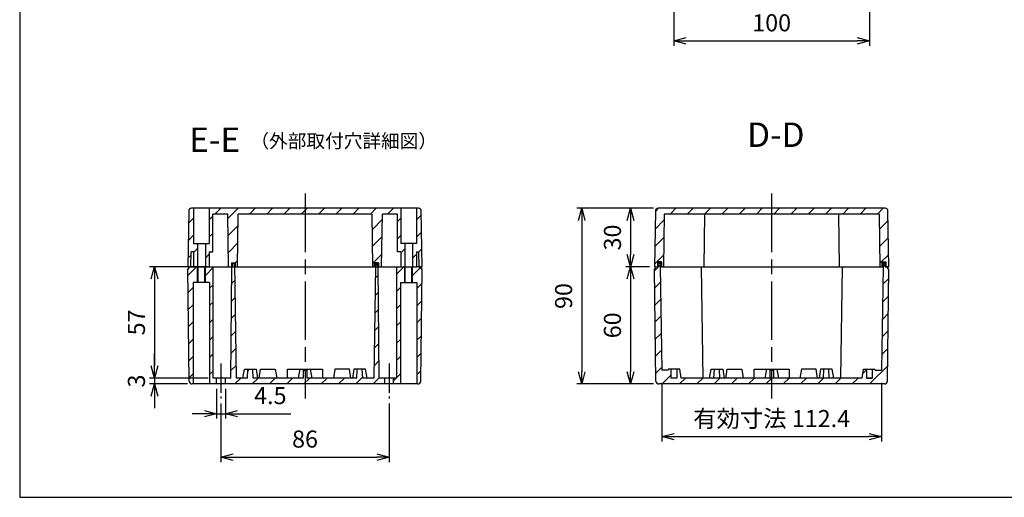
# Model space of a CAD drawing. Units: millimetres. Extents: x 0 to 2025, y 0 to 700.
# Drawn here: x 1018 to 1521, y 0 to 245 of the extents above; entities that cross this region are included whole.
import ezdxf

# ---------------------------------------------------------------- set-up
doc = ezdxf.new("R2010")
doc.units = ezdxf.units.MM
doc.header["$LTSCALE"] = 2.5
for name, pattern in [('AM_ISO02W050x2', [3.75, 3, -0.75]), ('AM_ISO08W050', [18, 12, -1.5, 3, -1.5]), ('AM_ISO08W050x2', [9, 6, -0.75, 1.5, -0.75]), ('CENTER2', [1.125, 0.75, -0.125, 0.125, -0.125])]:
    doc.linetypes.add(name, pattern=pattern)
for name, color, linetype, lineweight in [('AM_10', 7, 'AM_ISO08W050', 50), ('AM_5', 3, 'Continuous', 25), ('AM_7', 4, 'AM_ISO08W050', 25), ('AM_8', 1, 'Continuous', 25), ('ｶﾞｽｹｯﾄ', 5, 'Continuous', 25), ('ﾄｯﾌﾟｶﾊﾞｰ', 7, 'Continuous', 25), ('ﾎﾞﾃﾞｨｰ', 2, 'Continuous', 25), ('ﾎﾞﾃﾞｨｰ0', 2, 'AM_ISO02W050x2', 25)]:
    doc.layers.add(name, color=color, linetype=linetype, lineweight=lineweight)
doc.styles.get("Standard").update_dxf_attribs({"font": 'ISOCP.SHX', "bigfont": 'bigfont.shx'})
doc.styles.add('takachi1', font='MS PGothic.ttf', dxfattribs={"height": 2.5})
doc.dimstyles.new('AM_ISO$0', dxfattribs={"dimtxt": 3.5, "dimasz": 2.5, "dimexe": 1, "dimexo": 1, "dimgap": 1.5, "dimtad": 1, "dimdsep": 46, "dimtxsty": 'Standard', "dimblk": 'OPEN30', "dimcen": 0, "dimclrd": 256, "dimclre": 256, "dimclrt": 2, "dimadec": 0, "dimazin": 2, "dimtp": 0.1, "dimtm": 0.1, "dimtfac": 0.71, "dimtmove": 0, "dimatfit": 3, "dimldrblk": 'OPEN30', "dimfxl": 1, "dimlwd": -1, "dimlwe": -1, "dimarcsym": 0})
pattern_1 = [(45, (0, 0), (-4.419417, 4.419417), [])]

# ---------------------------------------------------------------- blocks, each defined once
blk = doc.blocks.new('TK-A3')
blk.add_lwpolyline([(0, 0), (403, 0), (403, 280), (0, 280)], close=True)
blk = doc.blocks.new('*S50')
at = {"layer": 'AM_10', "color": 7, "linetype": 'CENTER2', "lineweight": 50}
for p, q in [((1324.5, 367.59), (1337, 367.59)), ((1480.28, 367.59), (1467.78, 367.59))]:
    blk.add_line(p, q, dxfattribs=at)
at = {"layer": 'AM_10', "color": 1, "linetype": 'CENTER2', "lineweight": 25}
blk.add_line((1337, 367.59), (1467.78, 367.59), dxfattribs=at)
at = {"layer": 'AM_10', "linetype": 'AM_ISO08W050'}
for p, q in [((1330.75, 355.09), (1330.75, 342.59)), ((1474.03, 355.09), (1474.03, 342.59))]:
    blk.add_line(p, q, dxfattribs=at)
at = {"layer": 'AM_10', "linetype": 'Continuous', "extrusion": (9.79717e-18, 0, -1)}
blk.add_trace([(-1328.67, 355.09), (-1332.83, 355.09), (-1330.75, 367.59)], dxfattribs=at)
at = {"layer": 'AM_10', "linetype": 'Continuous'}
blk.add_trace([(1476.12, 355.09), (1471.95, 355.09), (1474.03, 367.59)], dxfattribs=at)
at = {"layer": 'AM_10', "char_height": 12.5, "attachment_point": 5}
for s, insert in [('D', (1330.75, 330)), ('D', (1474.03, 330)), ('D-D', (1404.36, 184.08))]:
    blk.add_mtext(s, dxfattribs=dict(at, insert=insert))
blk = doc.blocks.new('*S51')
at = {"layer": 'AM_10', "color": 7, "linetype": 'CENTER2', "lineweight": 50}
for p, q in [((1323.82, 314.59), (1336.32, 314.59)), ((1480.88, 314.59), (1468.38, 314.59))]:
    blk.add_line(p, q, dxfattribs=at)
at = {"layer": 'AM_10', "color": 1, "linetype": 'CENTER2', "lineweight": 25}
blk.add_line((1336.32, 314.59), (1468.38, 314.59), dxfattribs=at)
at = {"layer": 'AM_10', "linetype": 'AM_ISO08W050'}
for p, q in [((1330.07, 302.09), (1330.07, 289.59)), ((1474.63, 302.09), (1474.63, 289.59))]:
    blk.add_line(p, q, dxfattribs=at)
at = {"layer": 'AM_10', "linetype": 'Continuous', "extrusion": (9.79717e-18, 0, -1)}
blk.add_trace([(-1327.99, 302.09), (-1332.16, 302.09), (-1330.07, 314.59)], dxfattribs=at)
at = {"layer": 'AM_10', "linetype": 'Continuous'}
blk.add_trace([(1476.71, 302.09), (1472.54, 302.09), (1474.63, 314.59)], dxfattribs=at)
at = {"layer": 'AM_10', "char_height": 12.5, "attachment_point": 5}
for s, insert in [('E', (1330.07, 277.09)), ('E', (1474.63, 277.09)), ('E-E', (1117.24, 181.53))]:
    blk.add_mtext(s, dxfattribs=dict(at, insert=insert))
blk = doc.blocks.new('_Open30')
at = {"color": 0, "linetype": 'ByBlock', "lineweight": -2}
for p, q in [((-1, 0.268), (0, 0)), ((0, 0), (-1, -0.268)), ((0, 0), (-1, 0))]:
    blk.add_line(p, q, dxfattribs=at)
blk = doc.blocks.new('*D25')
at = {"layer": 'AM_5', "transparency": 16777216}
for p, q in [((1352.22, 356.09), (1352.22, 231.28)), ((1452.22, 356.34), (1452.22, 231.28)), ((1358.47, 233.78), (1445.97, 233.78))]:
    blk.add_line(p, q, dxfattribs=at)
at = {"layer": 'Defpoints', "color": 0, "transparency": 16777216}
for p in [(1352.22, 358.59), (1452.22, 358.84), (1452.22, 233.78)]:
    blk.add_point(p, dxfattribs=at)
at = {"layer": 'AM_5', "transparency": 16777216, "xscale": 6.25, "yscale": 6.25, "zscale": 6.25, "rotation": 180}
blk.add_blockref('_Open30', (1352.22, 233.78), dxfattribs=at)
at = {"layer": 'AM_5', "transparency": 16777216, "xscale": 6.25, "yscale": 6.25, "zscale": 6.25}
blk.add_blockref('_Open30', (1452.22, 233.78), dxfattribs=at)
at = {"layer": 'AM_5', "color": 2, "transparency": 16777216, "insert": (1402.22, 241.91), "char_height": 8.75, "attachment_point": 5}
blk.add_mtext('100', dxfattribs=at)
blk = doc.blocks.new('*D34')
at = {"layer": 'AM_5', "transparency": 16777216}
for p, q in [((1341.72, 148.09), (1327.54, 148.09)), ((1330.04, 141.84), (1330.04, 124.34)), ((1339.72, 118.09), (1327.54, 118.09))]:
    blk.add_line(p, q, dxfattribs=at)
at = {"layer": 'Defpoints', "color": 0, "transparency": 16777216}
for p in [(1344.22, 148.09), (1330.04, 118.09), (1342.22, 118.09)]:
    blk.add_point(p, dxfattribs=at)
at = {"layer": 'AM_5', "transparency": 16777216, "xscale": 6.25, "yscale": 6.25, "zscale": 6.25}
for p, rotation in [((1330.04, 148.09), 90), ((1330.04, 118.09), 270)]:
    blk.add_blockref('_Open30', p, dxfattribs=dict(at, rotation=rotation))
at = {"layer": 'AM_5', "color": 2, "transparency": 16777216, "insert": (1321.91, 133.09), "char_height": 8.75, "attachment_point": 5, "rotation": 90}
blk.add_mtext('30', dxfattribs=at)
blk = doc.blocks.new('*D35')
at = {"layer": 'AM_5', "transparency": 16777216}
for p, q in [((1339.72, 118.09), (1327.54, 118.09)), ((1330.04, 111.84), (1330.04, 64.34)), ((1341.7, 58.09), (1327.54, 58.09))]:
    blk.add_line(p, q, dxfattribs=at)
at = {"layer": 'Defpoints', "color": 0, "transparency": 16777216}
for p in [(1342.22, 118.09), (1330.04, 58.09), (1344.2, 58.09)]:
    blk.add_point(p, dxfattribs=at)
at = {"layer": 'AM_5', "transparency": 16777216, "xscale": 6.25, "yscale": 6.25, "zscale": 6.25}
for p, rotation in [((1330.04, 118.09), 90), ((1330.04, 58.09), 270)]:
    blk.add_blockref('_Open30', p, dxfattribs=dict(at, rotation=rotation))
at = {"layer": 'AM_5', "color": 2, "transparency": 16777216, "insert": (1321.91, 88.09), "char_height": 8.75, "attachment_point": 5, "rotation": 90}
blk.add_mtext('60', dxfattribs=at)
blk = doc.blocks.new('*D36')
at = {"layer": 'AM_5', "transparency": 16777216}
for p, q in [((1341.72, 148.09), (1302.54, 148.09)), ((1305.04, 141.84), (1305.04, 64.34)), ((1341.7, 58.09), (1302.54, 58.09))]:
    blk.add_line(p, q, dxfattribs=at)
at = {"layer": 'Defpoints', "color": 0, "transparency": 16777216}
for p in [(1344.22, 148.09), (1305.04, 58.09), (1344.2, 58.09)]:
    blk.add_point(p, dxfattribs=at)
at = {"layer": 'AM_5', "transparency": 16777216, "xscale": 6.25, "yscale": 6.25, "zscale": 6.25}
for p, rotation in [((1305.04, 148.09), 90), ((1305.04, 58.09), 270)]:
    blk.add_blockref('_Open30', p, dxfattribs=dict(at, rotation=rotation))
at = {"layer": 'AM_5', "color": 2, "transparency": 16777216, "insert": (1296.91, 103.09), "char_height": 8.75, "attachment_point": 5, "rotation": 90}
blk.add_mtext('90', dxfattribs=at)
blk = doc.blocks.new('*D41')
at = {"layer": 'AM_5', "transparency": 16777216}
for p, q in [((1346.02, 58.59), (1346.02, 28.59)), ((1458.42, 58.59), (1458.42, 28.59)), ((1352.27, 31.09), (1452.17, 31.09))]:
    blk.add_line(p, q, dxfattribs=at)
at = {"layer": 'Defpoints', "color": 0, "transparency": 16777216}
for p in [(1346.02, 61.09), (1458.42, 61.09), (1458.42, 31.09)]:
    blk.add_point(p, dxfattribs=at)
at = {"layer": 'AM_5', "transparency": 16777216, "xscale": 6.25, "yscale": 6.25, "zscale": 6.25, "rotation": 180}
blk.add_blockref('_Open30', (1346.02, 31.09), dxfattribs=at)
at = {"layer": 'AM_5', "transparency": 16777216, "xscale": 6.25, "yscale": 6.25, "zscale": 6.25}
blk.add_blockref('_Open30', (1458.42, 31.09), dxfattribs=at)
at = {"layer": 'AM_5', "color": 2, "transparency": 16777216, "insert": (1402.22, 39.21), "char_height": 8.75, "attachment_point": 5}
blk.add_mtext('有効寸法 112.4', dxfattribs=at)
blk = doc.blocks.new('*D43')
at = {"layer": 'AM_5', "transparency": 16777216}
for p, q in [((1113.98, 118.09), (1083.98, 118.09)), ((1086.48, 111.84), (1086.48, 67.34)), ((1113.98, 61.09), (1083.98, 61.09))]:
    blk.add_line(p, q, dxfattribs=at)
at = {"layer": 'Defpoints', "color": 0, "transparency": 16777216}
for p in [(1116.48, 118.09), (1086.48, 61.09), (1116.48, 61.09)]:
    blk.add_point(p, dxfattribs=at)
at = {"layer": 'AM_5', "transparency": 16777216, "xscale": 6.25, "yscale": 6.25, "zscale": 6.25}
for p, rotation in [((1086.48, 118.09), 90), ((1086.48, 61.09), 270)]:
    blk.add_blockref('_Open30', p, dxfattribs=dict(at, rotation=rotation))
at = {"layer": 'AM_5', "color": 2, "transparency": 16777216, "insert": (1078.36, 89.59), "char_height": 8.75, "attachment_point": 5, "rotation": 90}
blk.add_mtext('57', dxfattribs=at)
blk = doc.blocks.new('*D44')
at = {"layer": 'AM_5', "transparency": 16777216}
for p, q in [((1086.48, 67.34), (1086.48, 73.59)), ((1113.98, 61.09), (1083.98, 61.09)), ((1086.48, 61.09), (1086.48, 58.09)), ((1103.29, 58.09), (1083.98, 58.09)), ((1086.48, 51.84), (1086.48, 45.59))]:
    blk.add_line(p, q, dxfattribs=at)
at = {"layer": 'Defpoints', "color": 0, "transparency": 16777216}
for p in [(1116.48, 61.09), (1086.48, 58.09), (1105.79, 58.09)]:
    blk.add_point(p, dxfattribs=at)
at = {"layer": 'AM_5', "transparency": 16777216, "xscale": 6.25, "yscale": 6.25, "zscale": 6.25}
for p, rotation in [((1086.48, 61.09), 270), ((1086.48, 58.09), 90)]:
    blk.add_blockref('_Open30', p, dxfattribs=dict(at, rotation=rotation))
at = {"layer": 'AM_5', "color": 2, "transparency": 16777216, "insert": (1078.36, 59.59), "char_height": 8.75, "attachment_point": 5, "rotation": 90}
blk.add_mtext('3', dxfattribs=at)
blk = doc.blocks.new('*D45')
at = {"layer": 'AM_5', "transparency": 16777216}
for p, q in [((1120.48, 48.09), (1120.48, 18.09)), ((1206.48, 48.09), (1206.48, 18.09)), ((1126.73, 20.59), (1200.23, 20.59))]:
    blk.add_line(p, q, dxfattribs=at)
at = {"layer": 'Defpoints', "color": 0, "transparency": 16777216}
for p in [(1120.48, 50.59), (1206.48, 50.59), (1206.48, 20.59)]:
    blk.add_point(p, dxfattribs=at)
at = {"layer": 'AM_5', "transparency": 16777216, "xscale": 6.25, "yscale": 6.25, "zscale": 6.25, "rotation": 180}
blk.add_blockref('_Open30', (1120.48, 20.59), dxfattribs=at)
at = {"layer": 'AM_5', "transparency": 16777216, "xscale": 6.25, "yscale": 6.25, "zscale": 6.25}
blk.add_blockref('_Open30', (1206.48, 20.59), dxfattribs=at)
at = {"layer": 'AM_5', "color": 2, "transparency": 16777216, "insert": (1163.48, 28.71), "char_height": 8.75, "attachment_point": 5}
blk.add_mtext('86', dxfattribs=at)
blk = doc.blocks.new('*D46')
at = {"layer": 'AM_5', "transparency": 16777216}
for p, q in [((1118.23, 55.59), (1118.23, 40.35)), ((1122.73, 55.59), (1122.73, 40.35)), ((1111.98, 42.85), (1105.73, 42.85)), ((1118.23, 42.85), (1122.73, 42.85)), ((1128.98, 42.85), (1156.22, 42.85))]:
    blk.add_line(p, q, dxfattribs=at)
at = {"layer": 'Defpoints', "color": 0, "transparency": 16777216}
for p in [(1118.23, 58.09), (1122.73, 58.09), (1122.73, 42.85)]:
    blk.add_point(p, dxfattribs=at)
at = {"layer": 'AM_5', "transparency": 16777216, "xscale": 6.25, "yscale": 6.25, "zscale": 6.25}
blk.add_blockref('_Open30', (1118.23, 42.85), dxfattribs=at)
at = {"layer": 'AM_5', "transparency": 16777216, "xscale": 6.25, "yscale": 6.25, "zscale": 6.25, "rotation": 180}
blk.add_blockref('_Open30', (1122.73, 42.85), dxfattribs=at)
at = {"layer": 'AM_5', "color": 2, "transparency": 16777216, "insert": (1145.73, 50.98), "char_height": 8.75, "attachment_point": 5}
blk.add_mtext('4.5', dxfattribs=at)

msp = doc.modelspace()

# ---------------------------------------------------------------- hatches: boundary and pattern name
at = {"layer": 'AM_8'}
h = msp.add_hatch(dxfattribs=at)
h.set_pattern_fill('_U', color=256, scale=6.25, angle=45, style=0, pattern_type=0)
h.set_pattern_definition(pattern_1)
edge = h.paths.add_edge_path()
edge.add_line((1105.083, 118.087), (1105.218, 125.787))
edge.add_line((1105.218, 125.787), (1106.483, 125.787))
edge.add_line((1106.483, 125.787), (1106.483, 118.087))
edge.add_line((1106.483, 118.087), (1108.483, 118.087))
edge.add_line((1108.483, 118.087), (1108.483, 130.087))
edge.add_line((1108.483, 130.087), (1106.483, 130.087))
edge.add_line((1106.483, 130.087), (1106.483, 148.087))
edge.add_line((1106.483, 148.087), (1105.481, 148.087))
edge.add_arc((1105.481, 146.587), 1.5, 90, 179)
edge.add_line((1103.981, 146.613), (1103.483, 118.087))
edge.add_line((1103.483, 118.087), (1105.083, 118.087))
h = msp.add_hatch(dxfattribs=at)
h.set_pattern_fill('_U', color=256, scale=6.25, angle=45, style=0, pattern_type=0)
h.set_pattern_definition(pattern_1)
h.paths.add_polyline_path([(1197.612, 145.085), (1198.083, 118.087), (1199.083, 118.087), (1199.083, 120.087), (1201.083, 120.087), (1201.083, 118.087), (1202.583, 118.087), (1203.055, 145.085), (1210.733, 145.085), (1210.733, 125.787), (1212.483, 125.787), (1212.483, 118.087), (1214.483, 118.087), (1214.483, 130.087), (1212.483, 130.087), (1212.483, 148.087), (1114.483, 148.087), (1114.483, 130.087), (1112.483, 130.087), (1112.483, 118.087), (1114.483, 118.087), (1114.483, 125.787), (1116.233, 125.787), (1116.233, 145.085), (1123.912, 145.085), (1124.383, 118.087), (1125.883, 118.087), (1125.883, 120.087), (1127.883, 120.087), (1127.883, 118.087), (1128.883, 118.087), (1129.355, 145.085)])
h = msp.add_hatch(dxfattribs=at)
h.set_pattern_fill('_U', color=256, scale=6.25, angle=45, style=0, pattern_type=0)
h.set_pattern_definition(pattern_1)
edge = h.paths.add_edge_path()
edge.add_line((1221.486, 148.087), (1220.483, 148.087))
edge.add_line((1220.483, 148.087), (1220.483, 130.087))
edge.add_line((1220.483, 130.087), (1218.483, 130.087))
edge.add_line((1218.483, 130.087), (1218.483, 118.087))
edge.add_line((1218.483, 118.087), (1220.483, 118.087))
edge.add_line((1220.483, 118.087), (1220.483, 125.787))
edge.add_line((1220.483, 125.787), (1221.749, 125.787))
edge.add_line((1221.749, 125.787), (1221.883, 118.087))
edge.add_line((1221.883, 118.087), (1222.966, 118.087))
edge.add_line((1222.966, 118.087), (1223.483, 118.087))
edge.add_line((1223.483, 118.087), (1222.985, 146.613))
edge.add_arc((1221.486, 146.587), 1.5, 1, 90)
h = msp.add_hatch(dxfattribs=at)
h.set_pattern_fill('_U', color=256, scale=6.25, angle=45, style=0, pattern_type=0)
h.set_pattern_definition([(45, (23.414, -32.679), (-4.419417, 4.419417), [])])
edge = h.paths.add_edge_path()
edge.add_line((1342.717, 146.613), (1342.22, 118.087))
edge.add_line((1342.22, 118.087), (1342.737, 118.087))
edge.add_line((1342.737, 118.087), (1343.82, 118.087))
edge.add_line((1343.82, 118.087), (1343.82, 120.587))
edge.add_line((1343.82, 120.587), (1345.82, 120.587))
edge.add_line((1345.82, 120.587), (1345.82, 118.087))
edge.add_line((1345.82, 118.087), (1346.82, 118.087))
edge.add_line((1346.82, 118.087), (1347.291, 145.077))
edge.add_line((1347.291, 145.077), (1457.148, 145.087))
edge.add_line((1457.148, 145.087), (1457.62, 118.087))
edge.add_line((1457.62, 118.087), (1459.22, 118.087))
edge.add_line((1459.22, 118.087), (1459.22, 119.587))
edge.add_line((1459.22, 119.587), (1460.22, 119.587))
edge.add_line((1460.22, 119.587), (1460.22, 118.087))
edge.add_line((1460.22, 118.087), (1461.702, 118.087))
edge.add_line((1461.702, 118.087), (1462.22, 118.087))
edge.add_line((1462.22, 118.087), (1461.722, 146.613))
edge.add_arc((1460.222, 146.587), 1.5, 1, 90)
edge.add_line((1460.222, 148.087), (1344.217, 148.087))
edge.add_arc((1344.217, 146.587), 1.5, 90, 179)
h = msp.add_hatch(dxfattribs=at)
h.set_pattern_fill('_U', color=256, scale=6.25, angle=45, style=0, pattern_type=0)
h.set_pattern_definition(pattern_1)
edge = h.paths.add_edge_path()
edge.add_line((1105.787, 58.087), (1106.283, 58.087))
edge.add_line((1106.283, 58.087), (1106.283, 110.087))
edge.add_line((1106.283, 110.087), (1108.483, 110.087))
edge.add_line((1108.483, 110.087), (1108.483, 118.087))
edge.add_line((1108.483, 118.087), (1104.001, 118.087))
edge.add_line((1104.001, 118.087), (1103.983, 117.087))
edge.add_line((1103.983, 117.087), (1103.483, 117.087))
edge.add_line((1103.483, 117.087), (1104.288, 59.566))
edge.add_arc((1105.787, 59.587), 1.5, 180.80112, 270)
h = msp.add_hatch(dxfattribs=at)
h.set_pattern_fill('_U', color=256, scale=6.25, angle=45, style=0, pattern_type=0)
h.set_pattern_definition(pattern_1)
h.paths.add_polyline_path([(1114.683, 110.087), (1114.683, 58.087), (1118.283, 58.087), (1118.283, 61.087), (1116.483, 61.087), (1116.483, 118.087), (1114.483, 118.087), (1112.483, 118.087), (1112.483, 110.087)])
h = msp.add_hatch(dxfattribs=at)
h.set_pattern_fill('_U', color=256, scale=6.25, angle=45, style=0, pattern_type=0)
h.set_pattern_definition(pattern_1)
h.paths.add_polyline_path([(1122.683, 61.087), (1122.683, 58.087), (1204.283, 58.087), (1204.283, 61.087), (1201.455, 61.087), (1200.983, 118.087), (1200.483, 118.087), (1199.483, 118.087), (1198.686, 61.087), (1195.233, 61.087), (1192.983, 61.087), (1192.733, 65.587), (1190.233, 65.587), (1189.983, 61.087), (1164.483, 61.087), (1164.483, 65.087), (1162.483, 65.087), (1162.483, 61.087), (1136.983, 61.087), (1136.733, 65.587), (1134.233, 65.587), (1133.983, 61.087), (1128.267, 61.087), (1127.478, 118.087), (1125.983, 118.087), (1125.512, 61.087)])
h = msp.add_hatch(dxfattribs=at)
h.set_pattern_fill('_U', color=256, scale=6.25, angle=45, style=0, pattern_type=0)
h.set_pattern_definition(pattern_1)
h.paths.add_polyline_path([(1210.483, 118.087), (1210.483, 61.087), (1208.683, 61.087), (1208.683, 58.087), (1212.283, 58.087), (1212.283, 110.087), (1214.483, 110.087), (1214.483, 118.087)])
h = msp.add_hatch(dxfattribs=at)
h.set_pattern_fill('_U', color=256, scale=6.25, angle=45, style=0, pattern_type=0)
h.set_pattern_definition(pattern_1)
edge = h.paths.add_edge_path()
edge.add_arc((1221.179, 59.587), 1.5, 270, 359.19888)
edge.add_line((1222.679, 59.566), (1223.483, 117.087))
edge.add_line((1223.483, 117.087), (1222.983, 117.087))
edge.add_line((1222.983, 117.087), (1222.966, 118.087))
edge.add_line((1222.966, 118.087), (1221.883, 118.087))
edge.add_line((1221.883, 118.087), (1221.483, 118.087))
edge.add_line((1221.483, 118.087), (1220.483, 118.087))
edge.add_line((1220.483, 118.087), (1218.483, 118.087))
edge.add_line((1218.483, 118.087), (1218.483, 110.087))
edge.add_line((1218.483, 110.087), (1220.683, 110.087))
edge.add_line((1220.683, 110.087), (1220.683, 58.087))
edge.add_line((1220.683, 58.087), (1221.179, 58.087))
h = msp.add_hatch(dxfattribs=at)
h.set_pattern_fill('_U', color=256, scale=6.25, angle=45, style=0, pattern_type=0)
h.set_pattern_definition([(45, (23.414, -62.679), (-4.419417, 4.419417), [])])
edge = h.paths.add_edge_path()
edge.add_line((1345.22, 119.587), (1344.22, 119.587))
edge.add_line((1344.22, 119.587), (1344.22, 118.087))
edge.add_line((1344.22, 118.087), (1343.82, 118.087))
edge.add_line((1343.82, 118.087), (1342.737, 118.087))
edge.add_line((1342.737, 118.087), (1342.72, 117.087))
edge.add_line((1342.72, 117.087), (1342.22, 117.087))
edge.add_line((1342.22, 117.087), (1342.7, 59.561))
edge.add_arc((1344.2, 59.587), 1.5, 181, 270)
edge.add_line((1344.2, 58.087), (1460.239, 58.087))
edge.add_arc((1460.239, 59.587), 1.5, 270, 359)
edge.add_line((1461.739, 59.561), (1462.22, 117.087))
edge.add_line((1462.22, 117.087), (1461.72, 117.087))
edge.add_line((1461.72, 117.087), (1461.702, 118.087))
edge.add_line((1461.702, 118.087), (1460.22, 118.087))
edge.add_line((1460.22, 118.087), (1460.22, 119.587))
edge.add_line((1460.22, 119.587), (1459.22, 119.587))
edge.add_line((1459.22, 119.587), (1459.22, 118.087))
edge.add_line((1459.22, 118.087), (1458.818, 65.087))
edge.add_line((1458.818, 65.087), (1455.135, 65.087))
edge.add_line((1455.135, 65.087), (1455.048, 65.587))
edge.add_line((1455.048, 65.587), (1453.72, 65.587))
edge.add_line((1453.72, 65.587), (1453.72, 61.087))
edge.add_line((1453.72, 61.087), (1450.72, 61.087))
edge.add_line((1450.72, 61.087), (1450.72, 65.587))
edge.add_line((1450.72, 65.587), (1449.22, 65.587))
edge.add_line((1449.22, 65.587), (1448.47, 61.087))
edge.add_line((1448.47, 61.087), (1437.748, 61.087))
edge.add_line((1437.748, 61.087), (1433.97, 61.087))
edge.add_line((1433.97, 61.087), (1355.97, 61.087))
edge.add_line((1355.97, 61.087), (1355.22, 65.587))
edge.add_line((1355.22, 65.587), (1353.72, 65.587))
edge.add_line((1353.72, 65.587), (1353.72, 61.087))
edge.add_line((1353.72, 61.087), (1350.72, 61.087))
edge.add_line((1350.72, 61.087), (1350.72, 65.587))
edge.add_line((1350.72, 65.587), (1349.391, 65.587))
edge.add_line((1349.391, 65.587), (1349.304, 65.087))
edge.add_line((1349.304, 65.087), (1345.621, 65.087))
edge.add_line((1345.621, 65.087), (1345.22, 118.087))
edge.add_line((1345.22, 118.087), (1345.22, 119.587))
at = {"layer": 'ｶﾞｽｹｯﾄ'}
for points in [[(1125.983, 118.087), (1126.483, 118.087), (1126.509, 119.587), (1127.457, 119.587), (1127.483, 118.087), (1127.883, 118.087), (1127.883, 120.087), (1125.883, 120.087), (1125.883, 118.087)], [(1200.457, 119.587), (1200.483, 118.087), (1200.983, 118.087), (1201.083, 118.087), (1201.083, 120.087), (1199.083, 120.087), (1199.083, 118.087), (1199.483, 118.087), (1199.483, 119.587)], [(1343.82, 118.087), (1344.22, 118.087), (1344.22, 119.587), (1345.22, 119.587), (1345.22, 118.087), (1345.82, 118.087), (1345.82, 120.587), (1343.82, 120.587)], [(1458.62, 118.087), (1459.22, 118.087), (1459.22, 119.587), (1460.22, 119.587), (1460.22, 118.087), (1460.62, 118.087), (1460.62, 120.588), (1458.62, 120.588)]]:
    msp.add_hatch(color=256, dxfattribs=at).paths.add_polyline_path(points)

# ---------------------------------------------------------------- linework, layer by layer
at = {"layer": 'AM_7'}
for p, q in [((1163.483, 155.587), (1163.483, 50.587)), ((1402.22, 155.587), (1402.22, 50.587))]:
    msp.add_line(p, q, dxfattribs=at)
at = {"layer": 'AM_7', "linetype": 'AM_ISO08W050x2'}
for p, q in [((1120.483, 68.587), (1120.483, 50.587)), ((1206.483, 68.587), (1206.483, 50.587))]:
    msp.add_line(p, q, dxfattribs=at)
at = {"layer": 'ﾄｯﾌﾟｶﾊﾞｰ'}
for p, q in [((1103.981, 146.613), (1103.483, 118.087)), ((1221.486, 148.087), (1105.481, 148.087)), ((1106.483, 148.087), (1106.483, 130.087)), ((1114.483, 148.087), (1114.483, 130.087)), ((1212.483, 148.087), (1212.483, 130.087)), ((1220.483, 148.087), (1220.483, 130.087)), ((1223.483, 118.087), (1222.985, 146.613)), ((1342.717, 146.613), (1342.22, 118.087)), ((1460.222, 148.087), (1344.217, 148.087)), ((1462.22, 118.087), (1461.722, 146.613)), ((1116.233, 125.787), (1116.233, 145.085)), ((1123.912, 145.085), (1116.233, 145.085)), ((1124.383, 118.087), (1123.912, 145.085)), ((1128.883, 118.087), (1129.355, 145.085)), ((1197.612, 145.085), (1129.355, 145.085)), ((1197.612, 145.085), (1198.083, 118.087)), ((1202.583, 118.087), (1203.055, 145.085)), ((1210.733, 145.085), (1203.055, 145.085)), ((1210.733, 125.787), (1210.733, 145.085)), ((1347.291, 145.077), (1346.82, 118.087)), ((1457.148, 145.087), (1347.291, 145.077)), ((1367.62, 118.087), (1368.091, 145.079)), ((1436.348, 145.085), (1436.82, 118.087)), ((1457.148, 145.087), (1457.62, 118.087)), ((1106.483, 130.087), (1114.483, 130.087)), ((1108.483, 130.087), (1108.483, 118.087)), ((1112.483, 130.087), (1112.483, 118.087)), ((1220.483, 130.087), (1212.483, 130.087)), ((1214.483, 130.087), (1214.483, 118.087)), ((1218.483, 130.087), (1218.483, 118.087)), ((1105.083, 118.087), (1105.218, 125.787)), ((1106.483, 125.787), (1105.218, 125.787)), ((1106.483, 125.787), (1106.483, 118.087)), ((1114.483, 125.787), (1114.483, 118.087)), ((1114.483, 125.787), (1116.233, 125.787)), ((1212.483, 125.787), (1210.733, 125.787)), ((1212.483, 125.787), (1212.483, 118.087)), ((1220.483, 125.787), (1220.483, 118.087)), ((1220.483, 125.787), (1221.749, 125.787)), ((1221.883, 118.087), (1221.749, 125.787)), ((1103.483, 118.087), (1106.483, 118.087)), ((1106.483, 118.087), (1220.483, 118.087)), ((1125.883, 120.087), (1125.883, 118.087)), ((1125.883, 120.087), (1127.883, 120.087)), ((1127.883, 118.087), (1127.883, 120.087)), ((1199.083, 118.087), (1199.083, 120.087)), ((1201.083, 120.087), (1199.083, 120.087)), ((1201.083, 120.087), (1201.083, 118.087)), ((1221.483, 118.087), (1223.483, 118.087)), ((1342.22, 118.087), (1344.22, 118.087)), ((1343.82, 120.587), (1343.82, 118.087)), ((1345.82, 120.587), (1343.82, 120.587)), ((1345.22, 118.087), (1459.22, 118.087)), ((1345.82, 120.587), (1345.82, 118.087)), ((1458.62, 120.588), (1460.62, 120.588)), ((1458.62, 120.588), (1458.62, 118.087)), ((1460.22, 118.087), (1462.22, 118.087)), ((1460.62, 120.588), (1460.62, 118.087))]:
    msp.add_line(p, q, dxfattribs=at)
for centre, start, end in [((1105.481, 146.587), 90, 179), ((1221.486, 146.587), 1, 90), ((1344.217, 146.587), 90, 179), ((1460.222, 146.587), 1, 90)]:
    msp.add_arc(centre, 1.5, start, end, dxfattribs=at)
at = {"layer": 'ﾎﾞﾃﾞｨｰ'}
for p, q in [((1103.483, 117.087), (1103.983, 117.087)), ((1104.288, 59.566), (1103.483, 117.087)), ((1103.983, 117.087), (1104.001, 118.087)), ((1104.001, 118.087), (1106.483, 118.087)), ((1106.483, 118.087), (1220.483, 118.087)), ((1108.783, 110.087), (1108.783, 118.087)), ((1112.183, 110.087), (1112.183, 118.087)), ((1116.483, 61.087), (1116.483, 118.087)), ((1125.512, 61.087), (1125.983, 118.087)), ((1126.483, 118.087), (1126.509, 119.587)), ((1127.457, 119.587), (1126.509, 119.587)), ((1127.457, 119.587), (1128.267, 61.087)), ((1199.483, 118.087), (1198.686, 61.087)), ((1199.483, 119.587), (1200.457, 119.587)), ((1199.483, 119.587), (1199.483, 118.087)), ((1200.483, 118.087), (1200.457, 119.587)), ((1201.455, 61.087), (1200.983, 118.087)), ((1210.483, 61.087), (1210.483, 118.087)), ((1214.783, 110.087), (1214.783, 118.087)), ((1218.183, 110.087), (1218.183, 118.087)), ((1222.966, 118.087), (1220.483, 118.087)), ((1221.483, 118.087), (1222.966, 118.087)), ((1222.679, 59.566), (1223.483, 117.087)), ((1222.983, 117.087), (1222.966, 118.087)), ((1222.983, 117.087), (1223.483, 117.087)), ((1342.22, 117.087), (1342.72, 117.087)), ((1343.024, 59.566), (1342.22, 117.087)), ((1342.72, 117.087), (1342.737, 118.087)), ((1342.737, 118.087), (1344.22, 118.087)), ((1344.22, 119.587), (1344.22, 118.087)), ((1345.22, 119.587), (1344.22, 119.587)), ((1345.22, 119.587), (1345.22, 118.087)), ((1345.22, 118.087), (1345.961, 65.087)), ((1345.22, 118.087), (1459.22, 118.087)), ((1366.22, 118.087), (1367.017, 61.087)), ((1438.22, 118.087), (1437.423, 61.087)), ((1459.22, 118.087), (1458.478, 65.087)), ((1459.22, 119.587), (1460.22, 119.587)), ((1459.22, 119.587), (1459.22, 118.087)), ((1460.22, 119.587), (1460.22, 118.087)), ((1461.702, 118.087), (1460.22, 118.087)), ((1460.22, 118.087), (1461.702, 118.087)), ((1461.415, 59.566), (1462.22, 117.087)), ((1461.72, 117.087), (1461.702, 118.087)), ((1461.72, 117.087), (1462.22, 117.087)), ((1106.283, 110.087), (1106.283, 58.087)), ((1114.683, 110.087), (1106.283, 110.087)), ((1114.683, 110.087), (1114.683, 58.087)), ((1212.283, 110.087), (1212.283, 58.087)), ((1212.283, 110.087), (1220.683, 110.087)), ((1220.683, 110.087), (1220.683, 58.087)), ((1131.733, 61.087), (1132.483, 65.587)), ((1132.483, 65.587), (1138.483, 65.587)), ((1133.983, 61.087), (1134.233, 65.587)), ((1136.983, 61.087), (1136.733, 65.587)), ((1138.483, 65.587), (1139.233, 61.087)), ((1139.983, 61.087), (1140.733, 65.587)), ((1140.733, 65.587), (1148.233, 65.587)), ((1148.233, 65.587), (1148.983, 61.087)), ((1154.483, 61.087), (1154.483, 65.587)), ((1154.483, 65.587), (1172.483, 65.587)), ((1160.885, 65.587), (1160.046, 61.087)), ((1166.081, 65.587), (1166.92, 61.087)), ((1172.483, 65.587), (1172.483, 61.087)), ((1178.733, 65.587), (1177.983, 61.087)), ((1186.233, 65.587), (1178.733, 65.587)), ((1186.983, 61.087), (1186.233, 65.587)), ((1188.483, 65.587), (1187.733, 61.087)), ((1194.483, 65.587), (1188.483, 65.587)), ((1189.983, 61.087), (1190.233, 65.587)), ((1192.983, 61.087), (1192.733, 65.587)), ((1195.233, 61.087), (1194.483, 65.587)), ((1349.391, 65.587), (1349.304, 65.087)), ((1355.22, 65.587), (1349.391, 65.587)), ((1350.72, 65.587), (1350.72, 61.087)), ((1353.72, 65.587), (1353.72, 61.087)), ((1355.97, 61.087), (1355.22, 65.587)), ((1370.47, 61.087), (1371.22, 65.587)), ((1371.22, 65.587), (1377.22, 65.587)), ((1372.72, 61.087), (1372.97, 65.587)), ((1375.72, 61.087), (1375.47, 65.587)), ((1377.22, 65.587), (1377.97, 61.087)), ((1378.72, 61.087), (1379.47, 65.587)), ((1379.47, 65.587), (1386.97, 65.587)), ((1386.97, 65.587), (1387.72, 61.087)), ((1393.22, 61.087), (1393.22, 65.587)), ((1393.22, 65.587), (1411.22, 65.587)), ((1399.621, 65.587), (1398.783, 61.087)), ((1404.818, 65.587), (1405.656, 61.087)), ((1411.22, 65.587), (1411.22, 61.087)), ((1417.47, 65.587), (1416.72, 61.087)), ((1424.97, 65.587), (1417.47, 65.587)), ((1425.72, 61.087), (1424.97, 65.587)), ((1427.22, 65.587), (1426.47, 61.087)), ((1433.22, 65.587), (1427.22, 65.587)), ((1428.72, 61.087), (1428.97, 65.587)), ((1431.72, 61.087), (1431.47, 65.587)), ((1433.97, 61.087), (1433.22, 65.587)), ((1448.47, 61.087), (1449.22, 65.587)), ((1449.22, 65.587), (1455.048, 65.587)), ((1450.72, 65.587), (1450.72, 61.087)), ((1453.72, 65.587), (1453.72, 61.087)), ((1455.048, 65.587), (1455.135, 65.087)), ((1122.683, 61.087), (1116.483, 61.087)), ((1118.233, 58.087), (1118.233, 61.087)), ((1125.512, 61.087), (1122.683, 61.087)), ((1122.733, 58.087), (1122.733, 61.087)), ((1133.983, 61.087), (1128.267, 61.087)), ((1162.483, 61.087), (1136.983, 61.087)), ((1162.483, 65.087), (1164.483, 65.087)), ((1162.483, 65.087), (1162.483, 61.087)), ((1164.483, 65.087), (1164.483, 61.087)), ((1189.983, 61.087), (1164.483, 61.087)), ((1198.686, 61.087), (1192.983, 61.087)), ((1210.483, 61.087), (1201.455, 61.087)), ((1204.233, 58.087), (1204.233, 61.087)), ((1208.733, 58.087), (1208.733, 61.087)), ((1349.304, 65.087), (1345.961, 65.087)), ((1353.72, 61.087), (1350.72, 61.087)), ((1448.47, 61.087), (1355.97, 61.087)), ((1401.22, 65.087), (1403.22, 65.087)), ((1401.22, 65.087), (1401.22, 61.087)), ((1403.22, 65.087), (1403.22, 61.087)), ((1453.72, 61.087), (1450.72, 61.087)), ((1450.72, 61.087), (1453.72, 61.087)), ((1455.135, 65.087), (1458.478, 65.087)), ((1221.179, 58.087), (1105.787, 58.087)), ((1459.915, 58.087), (1344.524, 58.087))]:
    msp.add_line(p, q, dxfattribs=at)
for centre, start, end in [((1105.787, 59.587), 180.80112, 270), ((1221.179, 59.587), 270, 359.19888), ((1344.524, 59.587), 180.80112, 270), ((1459.915, 59.587), 270, 359.19888)]:
    msp.add_arc(centre, 1.5, start, end, dxfattribs=at)
at = {"layer": 'ﾎﾞﾃﾞｨｰ0'}
for p, q in [((1108.483, 110.087), (1108.483, 118.087)), ((1112.483, 110.087), (1112.483, 118.087)), ((1214.483, 110.087), (1214.483, 118.087)), ((1218.483, 110.087), (1218.483, 118.087))]:
    msp.add_line(p, q, dxfattribs=at)

# ---------------------------------------------------------------- block references
at = {"lineweight": 0, "xscale": 2.5, "yscale": 2.5, "zscale": 2.5}
msp.add_blockref('TK-A3', (1017.5, 0), dxfattribs=at)
at = {"layer": 'AM_10'}
for name in ['*S50', '*S51']:
    msp.add_blockref(name, (0, 0), dxfattribs=at)

# ---------------------------------------------------------------- texts
at = {"lineweight": 13, "insert": (1135.542, 186.02), "char_height": 7, "attachment_point": 1, "style": 'takachi1'}
msp.add_mtext_dynamic_manual_height_columns('（外部取付穴詳細図）', width=118.92892, gutter_width=12.5, heights=[0], dxfattribs=at)

# ---------------------------------------------------------------- dimensions: what is measured, and where the dimension line sits
at = {"layer": 'AM_5'}
for base, p1, p2, angle, override, picture, middle in [((1452.22, 233.784), (1352.22, 358.585), (1452.22, 358.835), 0, {"dimscale": 2.5, "dimclrd": 256, "dimclre": 256}, '*D25', (1402.22, 241.909)), ((1305.037, 58.087), (1344.217, 148.087), (1344.2, 58.087), 90, {"dimscale": 2.5, "dimdec": 0, "dimpost": '', "dimclrd": 256, "dimclre": 256}, '*D36', (1296.912, 103.087)), ((1330.037, 118.087), (1344.217, 148.087), (1342.22, 118.087), 90, {"dimscale": 2.5, "dimdec": 0, "dimtix": 1}, '*D34', (1321.912, 133.087)), ((1086.483, 61.087), (1116.483, 118.087), (1116.483, 61.087), 90, {"dimscale": 2.5, "dimtix": 1}, '*D43', (1078.358, 89.587)), ((1330.037, 58.087), (1342.22, 118.087), (1344.2, 58.087), 90, {"dimscale": 2.5, "dimdec": 0, "dimclrd": 256, "dimclre": 256, "dimtix": 1}, '*D35', (1321.912, 88.087)), ((1086.483, 58.087), (1116.483, 61.087), (1105.787, 58.087), 90, {"dimscale": 2.5, "dimclrd": 256, "dimclre": 256, "dimtix": 1}, '*D44', (1078.358, 59.587)), ((1122.733, 42.851), (1118.233, 58.087), (1122.733, 58.087), 0, {"dimscale": 2.5, "dimclrd": 256, "dimclre": 256}, '*D46', (1145.727, 50.976)), ((1206.483, 20.587), (1120.483, 50.587), (1206.483, 50.587), 0, {"dimscale": 2.5, "dimpost": '', "dimclrd": 256, "dimclre": 256}, '*D45', (1163.483, 28.712))]:
    dim = msp.add_linear_dim(base=base, p1=p1, p2=p2, angle=angle, dimstyle='AM_ISO$0', override=override, dxfattribs=at)
    dim.commit()
    dim.dimension.update_dxf_attribs({"geometry": picture, "text_midpoint": middle})
dim = msp.add_linear_dim(base=(1458.423, 31.087), p1=(1346.017, 61.087), p2=(1458.423, 61.087), angle=0, text='有効寸法 <>', dimstyle='AM_ISO$0', override={"dimscale": 2.5, "dimdec": 1, "dimpost": ''}, dxfattribs=at)
dim.commit()
dim.dimension.update_dxf_attribs({"geometry": '*D41', "text_midpoint": (1402.22, 39.213)})

doc.saveas('drawing.dxf')
